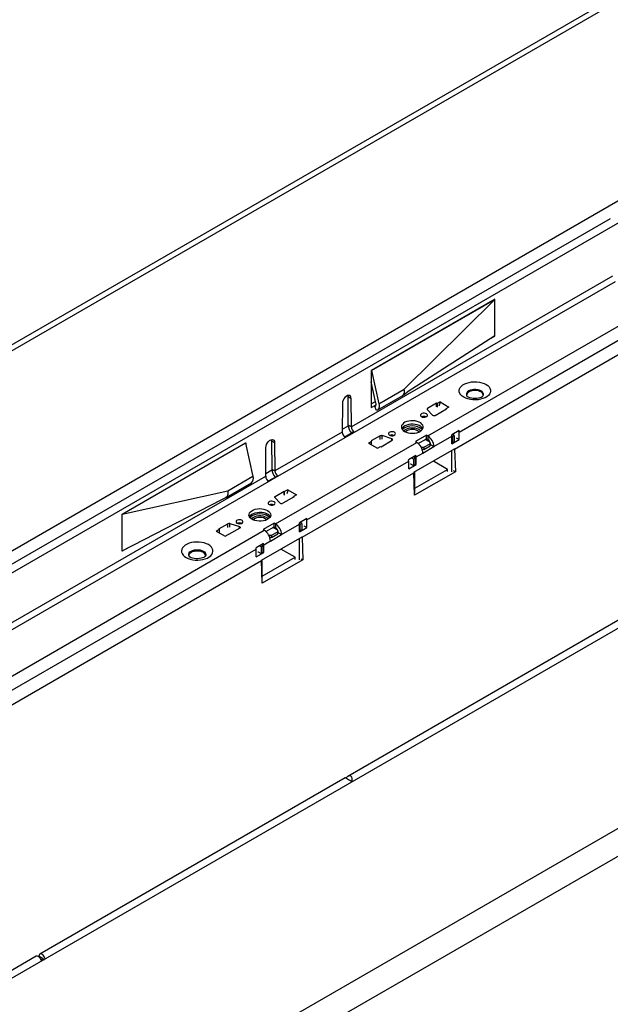
# Model space of a CAD drawing. Units: millimetres. Extents: x 210 to 12390, y 210 to 8700.
# Drawn here: x 9414 to 9753, y 6629 to 7194 of the extents above; entities that cross this region are included whole.
import ezdxf

# ---------------------------------------------------------------- set-up
doc = ezdxf.new("R2010")
doc.units = ezdxf.units.MM
doc.header["$LTSCALE"] = 30
doc.layers.add('HAURATON_PRODUCT_CONTOUR', color=7, linetype='Continuous', lineweight=25)

msp = doc.modelspace()

# ---------------------------------------------------------------- linework, layer by layer
at = {"layer": 'HAURATON_PRODUCT_CONTOUR'}
for p, q in [((11234.17, 8060.37), (8410.09, 6430.07)), ((11237.1, 8058.68), (8417.16, 6430.77)), ((8516.38, 6373.49), (11336.32, 8001.41)), ((11548.61, 7878.86), (8728.66, 6250.94)), ((8827.88, 6193.66), (11647.82, 7821.58)), ((11658.42, 7811.73), (8831.41, 6179.73)), ((9227.45, 6771.2), (9932.44, 7178.18)), ((9648.29, 6955.07), (9907.09, 7104.47)), ((9666.32, 6957.31), (9902.49, 7093.65)), ((9663.55, 6947.48), (9905.4, 7087.09)), ((9752.87, 7079.54), (9400.86, 6876.33)), ((9754.11, 7046.69), (9604.48, 6960.31)), ((9606.28, 6957.27), (9755.84, 7043.61)), ((9686.72, 7033.51), (9615.86, 6992.61)), ((9616.01, 6992.52), (9686.72, 7033.34)), ((9634.74, 6981.8), (9686.72, 7033.34)), ((9686.72, 7033.34), (9686.58, 7033.43)), ((9686.72, 7033.34), (9686.72, 7033.51)), ((9686.72, 7012.44), (9686.72, 7033.34)), ((9686.72, 7012.44), (9636.5, 6980.07)), ((9684.3, 7010.88), (9686.72, 7012.28)), ((9686.58, 7012.36), (9686.72, 7012.28)), ((9686.72, 7012.28), (9686.72, 7012.44)), ((9615.86, 6992.61), (9615.86, 6971.38)), ((9615.86, 6992.61), (9616.01, 6992.52)), ((9616.01, 6992.52), (9620.25, 6973.43)), ((9618.55, 6973.82), (9615.86, 6986.11)), ((9620.25, 6973.43), (9634.74, 6981.8)), ((9602.57, 6977.61), (9602.49, 6978.26)), ((9602.57, 6977.61), (9604.34, 6976.59)), ((9602.71, 6961.33), (9602.57, 6977.61)), ((9604.48, 6960.31), (9604.34, 6976.59)), ((9619.35, 6969.9), (9633.89, 6978.29)), ((9634.09, 6978.44), (9636.5, 6980.07)), ((9599.39, 6973.73), (9599.25, 6957.3)), ((9615.86, 6973.42), (9618.33, 6974.84)), ((9615.86, 6971.38), (9618.61, 6972.96)), ((9617.92, 6971.99), (9618.27, 6972.19)), ((9618.98, 6969.74), (9617.92, 6971.99)), ((9648.01, 6970.16), (9651.01, 6966.99)), ((9653.31, 6973.8), (9648.18, 6970.84)), ((9648.18, 6969.98), (9648.18, 6970.84)), ((9652.6, 6966.86), (9658.96, 6970.54)), ((9653.57, 6973.65), (9653.31, 6973.8)), ((9653.31, 6971.77), (9653.31, 6973.8)), ((9655.34, 6974.67), (9653.57, 6973.65)), ((9653.57, 6973.65), (9653.57, 6971.62)), ((9655.34, 6974.67), (9660.37, 6971.65)), ((9660.37, 6971.65), (9658.7, 6970.69)), ((9658.96, 6970.54), (9658.7, 6970.69)), ((9658.7, 6970.69), (9658.7, 6970.39)), ((9599.27, 6958.92), (9602.77, 6960.94)), ((9954.46, 6963.16), (9602.46, 6759.95)), ((9604.48, 6960.31), (9602.71, 6961.33)), ((9558.65, 6952.95), (9558.73, 6952.3)), ((9599.25, 6957.3), (9560.63, 6935)), ((9562.44, 6931.96), (9600.98, 6954.21)), ((9605.55, 6957.18), (9600.74, 6954.41)), ((9600.98, 6954.21), (9606.28, 6957.27)), ((9620.96, 6955.13), (9615.83, 6952.17)), ((9620.96, 6953.1), (9620.96, 6955.13)), ((9621.49, 6948.9), (9627.85, 6952.58)), ((9627.62, 6953.49), (9622.14, 6955.23)), ((9622.14, 6953.19), (9622.14, 6955.23)), ((9627.62, 6952.45), (9627.62, 6953.49)), ((9647.58, 6955.48), (9641.21, 6951.8)), ((9642.86, 6950.71), (9647.58, 6953.43)), ((9649.63, 6951.43), (9646.87, 6953.03)), ((9647.51, 6952.66), (9648.21, 6953.07)), ((9648.29, 6955.07), (9647.58, 6955.48)), ((9647.58, 6953.43), (9647.58, 6955.48)), ((9647.58, 6953.43), (9648.29, 6953.03)), ((9648.29, 6955.07), (9648.29, 6953.03)), ((9651.82, 6948.94), (9662.07, 6954.86)), ((9666.26, 6958.1), (9662.01, 6955.66)), ((9662.36, 6954.7), (9662.07, 6954.86)), ((9662.07, 6950.53), (9662.07, 6954.86)), ((9662.07, 6950.53), (9666.32, 6952.98)), ((9663.42, 6955.31), (9662.36, 6954.7)), ((9662.36, 6954.7), (9662.36, 6951.02)), ((9663.42, 6955.31), (9662.42, 6955.89)), ((9663.42, 6955.31), (9663.42, 6951.64)), ((9664.56, 6954), (9666.32, 6952.98)), ((9665.6, 6957.73), (9666.32, 6957.31)), ((9666.32, 6952.98), (9666.32, 6957.31)), ((9473.17, 6910.23), (9544.02, 6951.13)), ((9543.88, 6950.89), (9473.17, 6910.07)), ((9543.74, 6950.97), (9543.88, 6950.89)), ((9543.88, 6950.89), (9548.12, 6931.79)), ((9544.02, 6951.13), (9544.02, 6950.25)), ((9555.41, 6931.99), (9555.55, 6948.42)), ((9558.73, 6952.3), (9560.5, 6951.28)), ((9558.73, 6952.3), (9558.87, 6936.02)), ((9560.5, 6951.28), (9560.63, 6935)), ((9560.96, 6904.65), (9641.92, 6951.39)), ((9614.32, 6950.99), (9616.09, 6952.02)), ((9614.32, 6950.99), (9619.55, 6948.09)), ((9615.83, 6952.17), (9616.09, 6952.02)), ((9616.09, 6949.98), (9616.09, 6952.02)), ((9619.55, 6948.09), (9621.22, 6949.06)), ((9621.22, 6949.06), (9621.49, 6948.9)), ((9663.48, 6947.51), (9640.17, 6934.05)), ((9641.21, 6951.8), (9641.92, 6951.39)), ((9644.45, 6948.71), (9644.68, 6948.58)), ((9644.68, 6948.58), (9646.09, 6948.58)), ((9644.68, 6948.27), (9644.68, 6948.58)), ((9646.09, 6947.35), (9645.07, 6947.35)), ((9645.12, 6947.2), (9645.39, 6947.35)), ((9645.54, 6947.35), (9645.15, 6947.12)), ((9645.46, 6945.26), (9651.82, 6948.94)), ((9646.09, 6948.58), (9649.63, 6950.62)), ((9646.09, 6947.35), (9649.63, 6949.39)), ((9646.09, 6948.58), (9646.09, 6947.35)), ((9649.63, 6950.62), (9649.63, 6951.43)), ((9649.63, 6949.39), (9649.63, 6950.62)), ((9649.63, 6949.8), (9650.05, 6950.04)), ((9650.05, 6949.96), (9649.63, 6949.71)), ((9650.05, 6949.96), (9651.82, 6948.94)), ((9650.05, 6949.96), (9651.82, 6948.94)), ((9650.05, 6949.96), (9650.05, 6949.96)), ((9651.82, 6948.94), (9651.82, 6948.94)), ((9662.07, 6951.19), (9662.36, 6951.02)), ((9663.42, 6951.64), (9662.36, 6951.02)), ((9663.55, 6947.48), (9663.48, 6947.52)), ((9663.55, 6947.48), (9664.07, 6934.52)), ((9641.51, 6943.82), (9637.26, 6941.37)), ((9640.08, 6941.84), (9639.08, 6942.42)), ((9640.08, 6941.84), (9641.14, 6942.45)), ((9640.08, 6941.84), (9640.08, 6938.17)), ((9641.14, 6942.45), (9640.14, 6943.03)), ((9640.85, 6943.44), (9641.57, 6943.02)), ((9641.14, 6942.45), (9641.14, 6938.78)), ((9641.57, 6943.02), (9645.46, 6945.27)), ((9641.57, 6938.7), (9641.57, 6943.02)), ((9645.46, 6945.26), (9645.46, 6945.27)), ((9662, 6934.5), (9662, 6946.66)), ((9555.43, 6933.61), (9558.93, 6935.63)), ((9558.87, 6936.02), (9560.63, 6935)), ((9578.99, 6906.9), (9637.33, 6940.58)), ((9637.33, 6936.25), (9637.33, 6940.58)), ((9637.33, 6936.25), (9641.57, 6938.7)), ((9638.39, 6939.14), (9640.08, 6938.17)), ((9638.4, 6939.14), (9638.4, 6938.9)), ((9638.6, 6939.02), (9638.4, 6938.91)), ((9640.08, 6938.17), (9641.14, 6938.78)), ((9640.79, 6925.1), (9659.53, 6935.92)), ((9641.14, 6938.94), (9641.57, 6938.7)), ((9659.53, 6935.92), (9651.47, 6940.57)), ((9659.53, 6934.7), (9659.53, 6935.92)), ((9405.78, 6845.6), (9555.41, 6931.99)), ((9548.12, 6931.79), (9533.63, 6923.42)), ((9561.71, 6931.87), (9556.9, 6929.1)), ((9562.44, 6931.96), (9557.14, 6928.9)), ((9576.22, 6897.06), (9640.23, 6934.01)), ((9640.16, 6934.05), (9640.23, 6934.01)), ((9640.75, 6921.06), (9640.23, 6934.01)), ((9664.07, 6934.52), (9640.75, 6921.06)), ((9640.79, 6922.25), (9640.79, 6934.41)), ((9664.07, 6934.52), (9663.06, 6935.11)), ((9557.14, 6928.9), (9407.59, 6842.57)), ((9532.7, 6919.88), (9547.23, 6928.27)), ((9533.63, 6923.42), (9473.17, 6910.07)), ((9473.17, 6889.16), (9530.25, 6918.65)), ((9530.25, 6918.65), (9532.87, 6919.99)), ((9563.69, 6916.58), (9560.68, 6919.75)), ((9560.85, 6920.43), (9565.98, 6923.39)), ((9560.85, 6919.57), (9560.85, 6920.43)), ((9571.63, 6920.12), (9565.27, 6916.45)), ((9565.98, 6923.39), (9566.24, 6923.24)), ((9565.98, 6921.36), (9565.98, 6923.39)), ((9568.01, 6924.26), (9566.24, 6923.24)), ((9566.24, 6921.2), (9566.24, 6923.24)), ((9568.01, 6924.26), (9573.04, 6921.24)), ((9573.04, 6921.24), (9571.37, 6920.28)), ((9571.37, 6920.28), (9571.63, 6920.12)), ((9571.37, 6919.97), (9571.37, 6920.28)), ((9473.17, 6910.07), (9473.17, 6910.23)), ((9473.17, 6889.16), (9473.17, 6910.07)), ((9578.93, 6907.69), (9574.68, 6905.24)), ((9528.5, 6901.76), (9533.63, 6904.72)), ((9528.77, 6901.6), (9528.5, 6901.76)), ((9533.63, 6902.68), (9533.63, 6904.72)), ((9540.52, 6902.16), (9534.16, 6898.49)), ((9534.82, 6904.81), (9540.3, 6903.08)), ((9534.82, 6902.78), (9534.82, 6904.81)), ((9540.3, 6902.03), (9540.3, 6903.08)), ((9560.25, 6905.06), (9553.89, 6901.39)), ((9555.53, 6900.3), (9560.25, 6903.02)), ((9562.3, 6901.02), (9559.54, 6902.61)), ((9560.18, 6902.25), (9560.89, 6902.65)), ((9560.96, 6904.65), (9560.25, 6905.06)), ((9560.25, 6903.02), (9560.25, 6905.06)), ((9560.25, 6903.02), (9560.96, 6902.61)), ((9560.96, 6904.65), (9560.96, 6902.61)), ((9564.49, 6898.53), (9574.75, 6904.45)), ((9575.03, 6904.29), (9574.75, 6904.45)), ((9574.75, 6900.12), (9574.75, 6904.45)), ((9574.75, 6900.12), (9578.99, 6902.57)), ((9576.09, 6904.9), (9575.03, 6904.29)), ((9575.03, 6904.29), (9575.03, 6900.61)), ((9576.09, 6904.9), (9575.09, 6905.48)), ((9576.09, 6904.9), (9576.09, 6901.22)), ((9577.23, 6903.59), (9578.99, 6902.57)), ((9578.27, 6907.31), (9578.99, 6906.9)), ((9578.99, 6902.57), (9578.99, 6906.9)), ((9295.79, 6751.58), (9554.59, 6900.98)), ((9527, 6900.58), (9528.77, 6901.6)), ((9527, 6900.58), (9532.22, 6897.68)), ((9528.77, 6901.6), (9528.77, 6899.57)), ((9532.22, 6897.68), (9533.89, 6898.64)), ((9534.16, 6898.49), (9533.89, 6898.64)), ((9576.15, 6897.1), (9552.84, 6883.64)), ((9553.89, 6901.39), (9554.59, 6900.98)), ((9557.12, 6898.3), (9557.35, 6898.16)), ((9557.35, 6898.16), (9558.77, 6898.16)), ((9557.35, 6897.86), (9557.35, 6898.16)), ((9558.77, 6896.94), (9557.74, 6896.94)), ((9557.79, 6896.79), (9558.06, 6896.94)), ((9558.21, 6896.94), (9557.82, 6896.71)), ((9558.13, 6894.85), (9564.49, 6898.52)), ((9558.77, 6898.16), (9562.3, 6900.2)), ((9558.77, 6896.94), (9562.3, 6898.98)), ((9558.77, 6898.16), (9558.77, 6896.94)), ((9562.3, 6900.2), (9562.3, 6901.02)), ((9562.3, 6898.98), (9562.3, 6900.2)), ((9562.3, 6899.39), (9562.72, 6899.63)), ((9562.73, 6899.54), (9562.3, 6899.3)), ((9562.73, 6899.55), (9564.49, 6898.53)), ((9562.73, 6899.55), (9562.73, 6899.54)), ((9562.73, 6899.54), (9564.49, 6898.52)), ((9564.49, 6898.52), (9564.49, 6898.53)), ((9574.68, 6884.08), (9574.68, 6896.24)), ((9574.75, 6900.77), (9575.03, 6900.61)), ((9576.09, 6901.22), (9575.03, 6900.61)), ((9576.15, 6897.1), (9576.22, 6897.06)), ((9576.22, 6897.06), (9576.75, 6884.11)), ((9475.86, 6890.55), (9473.17, 6889)), ((9554.18, 6893.4), (9549.94, 6890.96)), ((9552.76, 6891.43), (9551.75, 6892.01)), ((9552.76, 6891.43), (9553.82, 6892.04)), ((9552.76, 6891.43), (9552.76, 6887.75)), ((9553.82, 6892.04), (9552.82, 6892.62)), ((9553.52, 6893.03), (9554.24, 6892.61)), ((9553.82, 6892.04), (9553.82, 6888.37)), ((9554.24, 6892.61), (9558.13, 6894.86)), ((9554.24, 6888.28), (9554.24, 6892.61)), ((9558.13, 6894.85), (9558.13, 6894.86)), ((9313.82, 6753.82), (9550, 6890.16)), ((9473.17, 6889), (9473.17, 6889.16)), ((9550, 6885.83), (9550, 6890.16)), ((9550, 6885.83), (9554.24, 6888.28)), ((9551.07, 6888.73), (9552.76, 6887.75)), ((9551.07, 6888.49), (9551.07, 6888.72)), ((9551.27, 6888.61), (9551.07, 6888.5)), ((9552.76, 6887.75), (9553.82, 6888.37)), ((9553.46, 6874.69), (9572.2, 6885.51)), ((9553.82, 6888.53), (9554.24, 6888.28)), ((9572.2, 6885.51), (9564.14, 6890.16)), ((9572.2, 6884.29), (9572.2, 6885.51)), ((9311.06, 6743.99), (9552.9, 6883.6)), ((9552.9, 6883.6), (9552.83, 6883.64)), ((9553.42, 6870.64), (9552.9, 6883.6)), ((9576.75, 6884.11), (9553.42, 6870.64)), ((9553.46, 6871.84), (9553.46, 6884)), ((9575.73, 6884.69), (9576.75, 6884.11)), ((9600.91, 6759.06), (9425.97, 6658.07)), ((9423.85, 6656.84), (9248.91, 6555.85)), ((9427.21, 6655.88), (9425.44, 6656.9)), ((9425.44, 6656.9), (9425.44, 6656.5)), ((9425.44, 6656.5), (9425.44, 6656.5)), ((9427.24, 6655.9), (9427.21, 6655.88)), ((9427.21, 6655.88), (9427.21, 6654.2)), ((9427.28, 6654.24), (9427.28, 6655.84)), ((9427.28, 6655.84), (9428.66, 6655.04))]:
    msp.add_line(p, q, dxfattribs=at)
at = {"layer": 'HAURATON_PRODUCT_CONTOUR', "flags": 128}
for points in [[(9681.64, 6984.61), (9682.6, 6983.95), (9683.36, 6983.21), (9683.9, 6982.41), (9684.21, 6981.57), (9684.27, 6980.71), (9684.08, 6979.86), (9683.66, 6979.04), (9683, 6978.26), (9682.14, 6977.56), (9681.09, 6976.96), (9679.88, 6976.46), (9678.54, 6976.08), (9677.11, 6975.83), (9675.63, 6975.73), (9674.15, 6975.76), (9672.69, 6975.94), (9671.3, 6976.25), (9670.02, 6976.69), (9668.89, 6977.25), (9667.93, 6977.9), (9667.16, 6978.64), (9666.62, 6979.44), (9666.32, 6980.28), (9666.26, 6981.14), (9666.44, 6981.99), (9666.86, 6982.82), (9667.52, 6983.59), (9668.38, 6984.29), (9669.44, 6984.9), (9670.65, 6985.4), (9671.98, 6985.77), (9673.41, 6986.02), (9674.89, 6986.13), (9676.38, 6986.09), (9677.83, 6985.91), (9679.22, 6985.6), (9680.5, 6985.16), (9681.64, 6984.61)], [(9679.58, 6977.53), (9679.91, 6977.96), (9680.15, 6978.58), (9680.15, 6979.21), (9679.91, 6979.83), (9679.43, 6980.41), (9678.74, 6980.9), (9677.88, 6981.3), (9676.89, 6981.58), (9675.81, 6981.72), (9674.71, 6981.72), (9673.64, 6981.58), (9672.64, 6981.3), (9671.78, 6980.9), (9671.09, 6980.41), (9670.61, 6979.83), (9670.37, 6979.21), (9670.37, 6978.58), (9670.61, 6977.96), (9670.83, 6977.65)], [(9679.96, 6978.06), (9680, 6978.33), (9679.91, 6978.97), (9679.56, 6979.57), (9678.98, 6980.11), (9678.2, 6980.56), (9677.27, 6980.9), (9676.22, 6981.1), (9675.12, 6981.15), (9674.03, 6981.06), (9673.01, 6980.82), (9672.11, 6980.46), (9671.38, 6979.98), (9670.85, 6979.42), (9670.57, 6978.81), (9670.54, 6978.17), (9670.56, 6978.06)], [(9680.06, 6978.26), (9680.1, 6978.42), (9680.1, 6979.05), (9679.86, 6979.67), (9679.39, 6980.23), (9678.71, 6980.72), (9677.85, 6981.12), (9676.87, 6981.39), (9675.81, 6981.53), (9674.72, 6981.53), (9673.65, 6981.39), (9672.67, 6981.12), (9671.82, 6980.72)], [(9604.34, 6976.59), (9604.23, 6977.33), (9603.94, 6977.89), (9603.48, 6978.23), (9602.89, 6978.33), (9602.21, 6978.16), (9601.51, 6977.76), (9600.84, 6977.15), (9600.25, 6976.37), (9599.79, 6975.5), (9599.49, 6974.59), (9599.39, 6973.73)], [(9679.92, 6977.87), (9679.9, 6977.85), (9679.72, 6977.69), (9679.36, 6977.46), (9678.82, 6977.19), (9678.12, 6976.94), (9677.26, 6976.74), (9676.3, 6976.6), (9675.28, 6976.55), (9674.24, 6976.6), (9673.26, 6976.74), (9672.38, 6976.95), (9671.65, 6977.22), (9671.1, 6977.49), (9670.76, 6977.72), (9670.61, 6977.87), (9670.6, 6977.86)], [(9617.92, 6971.99), (9618.12, 6972.08), (9618.29, 6972.21), (9618.43, 6972.39), (9618.53, 6972.62), (9618.6, 6972.88), (9618.62, 6973.17), (9618.61, 6973.49), (9618.55, 6973.82)], [(9620.25, 6973.43), (9620.36, 6972.76), (9620.39, 6972.12), (9620.34, 6971.54), (9620.21, 6971.01), (9620, 6970.56), (9619.72, 6970.19), (9619.38, 6969.92), (9618.98, 6969.74)], [(9648.18, 6970.84), (9648.08, 6970.77), (9647.99, 6970.69), (9647.93, 6970.61), (9647.9, 6970.52), (9647.89, 6970.43), (9647.9, 6970.33), (9647.94, 6970.24), (9648.01, 6970.16)], [(9634.96, 6957.66), (9635.94, 6957.2), (9637.06, 6956.86), (9638.27, 6956.66), (9639.53, 6956.6), (9640.79, 6956.7), (9641.99, 6956.93), (9643.07, 6957.3), (9644.01, 6957.79), (9644.76, 6958.38), (9645.29, 6959.04), (9645.58, 6959.75), (9645.61, 6960.48), (9645.38, 6961.2), (9644.92, 6961.88), (9644.22, 6962.49), (9643.33, 6963.01), (9642.27, 6963.41), (9641.1, 6963.68), (9639.85, 6963.81), (9638.59, 6963.79), (9637.35, 6963.62), (9636.21, 6963.32), (9635.19, 6962.89), (9634.34, 6962.35), (9633.7, 6961.72), (9633.29, 6961.03), (9633.13, 6960.3), (9633.22, 6959.57), (9633.57, 6958.87), (9634.16, 6958.23), (9634.96, 6957.66)], [(9644.68, 6966.13), (9645.25, 6965.9), (9645.92, 6965.8), (9646.61, 6965.83), (9647.24, 6966), (9647.73, 6966.28), (9648.03, 6966.65), (9648.09, 6967.05), (9647.91, 6967.43), (9647.51, 6967.76), (9646.94, 6967.99), (9646.27, 6968.1), (9645.58, 6968.06), (9644.95, 6967.89), (9644.45, 6967.61), (9644.16, 6967.24), (9644.1, 6966.85), (9644.28, 6966.46), (9644.68, 6966.13)], [(9645.37, 6959.19), (9644.92, 6959.84), (9644.22, 6960.45), (9643.33, 6960.97), (9642.27, 6961.37), (9641.1, 6961.64), (9639.85, 6961.77), (9638.59, 6961.75), (9637.35, 6961.58), (9636.21, 6961.28), (9635.19, 6960.85), (9634.34, 6960.3), (9633.7, 6959.68), (9633.38, 6959.19)], [(9634.63, 6957.86), (9634.66, 6957.9), (9635.14, 6958.48), (9635.84, 6958.99), (9636.72, 6959.39), (9637.72, 6959.67), (9638.82, 6959.81), (9639.94, 6959.81), (9641.03, 6959.67), (9642.04, 6959.39), (9642.91, 6958.99)], [(9555.55, 6948.42), (9555.65, 6949.28), (9555.95, 6950.19), (9556.41, 6951.06), (9557, 6951.84), (9557.67, 6952.45), (9558.37, 6952.86), (9559.05, 6953.02), (9559.64, 6952.92), (9560.1, 6952.58), (9560.39, 6952.02), (9560.5, 6951.28)], [(9626.29, 6955.52), (9626.86, 6955.29), (9627.53, 6955.18), (9628.23, 6955.22), (9628.86, 6955.39), (9629.35, 6955.67), (9629.64, 6956.03), (9629.7, 6956.43), (9629.52, 6956.82), (9629.12, 6957.15), (9628.55, 6957.38), (9627.88, 6957.48), (9627.19, 6957.45), (9626.56, 6957.28), (9626.07, 6956.99), (9625.78, 6956.63), (9625.72, 6956.23), (9625.9, 6955.84), (9626.29, 6955.52)], [(9627.85, 6952.58), (9627.99, 6952.68), (9628.09, 6952.8), (9628.14, 6952.93), (9628.13, 6953.07), (9628.07, 6953.2), (9627.96, 6953.31), (9627.81, 6953.41), (9627.62, 6953.49)], [(9643.23, 6957.37), (9643.01, 6957.6), (9642.38, 6958.07)], [(9561.71, 6931.86), (9561.75, 6931.89), (9562.25, 6931.99), (9562.44, 6931.96)], [(9533.63, 6923.42), (9533.74, 6922.75), (9533.77, 6922.12), (9533.72, 6921.53), (9533.59, 6921.01), (9533.38, 6920.55), (9533.1, 6920.19), (9532.76, 6919.91), (9532.36, 6919.74)], [(9560.68, 6919.75), (9560.62, 6919.83), (9560.57, 6919.92), (9560.56, 6920.01), (9560.57, 6920.1), (9560.6, 6920.2), (9560.66, 6920.28), (9560.75, 6920.36), (9560.85, 6920.43)], [(9568.01, 6924.26), (9567.86, 6923.11), (9567.46, 6921.9)], [(9556.47, 6912.35), (9557.27, 6911.78), (9557.85, 6911.14), (9558.2, 6910.43), (9558.3, 6909.71), (9558.14, 6908.98), (9557.73, 6908.29), (9557.09, 6907.66), (9556.24, 6907.12), (9555.22, 6906.69), (9554.07, 6906.38), (9552.84, 6906.22), (9551.57, 6906.2), (9550.33, 6906.33), (9549.15, 6906.6), (9548.1, 6907), (9547.2, 6907.52), (9546.51, 6908.13), (9546.04, 6908.8), (9545.82, 6909.52), (9545.85, 6910.25), (9546.13, 6910.96), (9546.66, 6911.63), (9547.41, 6912.22), (9548.35, 6912.71), (9549.44, 6913.08), (9550.64, 6913.31), (9551.89, 6913.4), (9553.15, 6913.35), (9554.37, 6913.15), (9555.49, 6912.81), (9556.47, 6912.35)], [(9557.35, 6915.72), (9557.92, 6915.49), (9558.59, 6915.38), (9559.28, 6915.42), (9559.91, 6915.59), (9560.4, 6915.87), (9560.7, 6916.23), (9560.76, 6916.63), (9560.58, 6917.02), (9560.18, 6917.35), (9559.61, 6917.58), (9558.94, 6917.68), (9558.25, 6917.65), (9557.62, 6917.48), (9557.13, 6917.2), (9556.83, 6916.83), (9556.77, 6916.43), (9556.95, 6916.04), (9557.35, 6915.72)], [(9546.05, 6908.78), (9546.13, 6908.92), (9546.66, 6909.59), (9547.41, 6910.17), (9548.35, 6910.66), (9549.44, 6911.03), (9550.64, 6911.27), (9551.89, 6911.36), (9553.15, 6911.31), (9554.37, 6911.11), (9555.49, 6910.77), (9556.47, 6910.31)], [(9547.31, 6907.45), (9547.33, 6907.48), (9547.81, 6908.07), (9548.51, 6908.57), (9549.39, 6908.98), (9550.4, 6909.26), (9551.49, 6909.4), (9552.61, 6909.4), (9553.7, 6909.26), (9554.71, 6908.98), (9555.58, 6908.57)], [(9555.9, 6906.96), (9555.69, 6907.19), (9555.05, 6907.65)], [(9538.97, 6905.1), (9539.54, 6904.87), (9540.21, 6904.77), (9540.9, 6904.8), (9541.53, 6904.97), (9542.02, 6905.26), (9542.31, 6905.62), (9542.37, 6906.02), (9542.19, 6906.41), (9541.79, 6906.74), (9541.23, 6906.97), (9540.56, 6907.07), (9539.86, 6907.03), (9539.23, 6906.87), (9538.74, 6906.58), (9538.45, 6906.22), (9538.39, 6905.82), (9538.57, 6905.43), (9538.97, 6905.1)], [(9540.3, 6903.08), (9540.48, 6903), (9540.64, 6902.9), (9540.75, 6902.78), (9540.81, 6902.65), (9540.81, 6902.52), (9540.76, 6902.39), (9540.67, 6902.27), (9540.52, 6902.16)], [(9509.79, 6885.4), (9510.92, 6884.85), (9512.2, 6884.41), (9513.59, 6884.09), (9515.05, 6883.92), (9516.53, 6883.88), (9518.01, 6883.99), (9519.44, 6884.23), (9520.78, 6884.61), (9521.99, 6885.11), (9523.04, 6885.72), (9523.91, 6886.42), (9524.56, 6887.19), (9524.98, 6888.01), (9525.17, 6888.87), (9525.11, 6889.72), (9524.8, 6890.57), (9524.26, 6891.37), (9523.5, 6892.1), (9522.54, 6892.76), (9521.4, 6893.32), (9520.12, 6893.76), (9518.73, 6894.07), (9517.28, 6894.24), (9515.79, 6894.28), (9514.31, 6894.17), (9512.89, 6893.93), (9511.55, 6893.55), (9510.34, 6893.05), (9509.28, 6892.44), (9508.42, 6891.74), (9507.77, 6890.97), (9507.34, 6890.15), (9507.16, 6889.3), (9507.22, 6888.44), (9507.52, 6887.6), (9508.06, 6886.8), (9508.83, 6886.06), (9509.79, 6885.4)], [(9511.89, 6885.64), (9511.52, 6886.11), (9511.27, 6886.73), (9511.27, 6887.37), (9511.52, 6887.99), (9511.99, 6888.56), (9512.68, 6889.06), (9513.54, 6889.45), (9514.54, 6889.73), (9515.61, 6889.87), (9516.71, 6889.87), (9517.79, 6889.73), (9518.78, 6889.45), (9519.64, 6889.06), (9520.33, 6888.56), (9520.81, 6887.99), (9521.05, 6887.37), (9521.05, 6886.73), (9520.81, 6886.11), (9520.56, 6885.77)], [(9511.46, 6886.21), (9511.42, 6886.65), (9511.58, 6887.28), (9511.99, 6887.87), (9512.62, 6888.39), (9513.44, 6888.81), (9514.41, 6889.11), (9515.47, 6889.28), (9516.58, 6889.3), (9517.65, 6889.17), (9518.65, 6888.9), (9519.52, 6888.5)], [(9520.82, 6886.02), (9520.83, 6886.03), (9520.7, 6885.91), (9520.4, 6885.69), (9519.92, 6885.43), (9519.26, 6885.17), (9518.45, 6884.95), (9517.52, 6884.79), (9516.51, 6884.71), (9515.47, 6884.72), (9514.47, 6884.84), (9513.55, 6885.03), (9512.77, 6885.28), (9512.2, 6885.54), (9512.04, 6885.62), (9511.82, 6885.76), (9511.57, 6885.96), (9511.49, 6886.04), (9511.49, 6886.04)], [(9512.72, 6888.88), (9513.57, 6889.27), (9514.55, 6889.54), (9515.62, 6889.68), (9516.71, 6889.68), (9517.77, 6889.54), (9518.75, 6889.27), (9519.61, 6888.88), (9520.29, 6888.39), (9520.76, 6887.82), (9521, 6887.21), (9521, 6886.58), (9520.96, 6886.42)], [(9426.89, 6654.02), (9426.84, 6654.29), (9426.58, 6655.02), (9426.18, 6655.71), (9425.68, 6656.29), (9425.12, 6656.72), (9424.57, 6656.94), (9424.06, 6656.93), (9423.85, 6656.84)], [(9429.01, 6655.24), (9428.96, 6655.51), (9428.7, 6656.24), (9428.3, 6656.93), (9427.8, 6657.52), (9427.24, 6657.94), (9426.69, 6658.16), (9426.18, 6658.16), (9425.78, 6657.92), (9425.53, 6657.49), (9425.44, 6656.9)], [(9427.28, 6655.84), (9427.28, 6655.86), (9427.27, 6655.87), (9427.26, 6655.89), (9427.24, 6655.9), (9427.23, 6655.9), (9427.22, 6655.9), (9427.21, 6655.89), (9427.21, 6655.88)]]:
    msp.add_lwpolyline(points, dxfattribs=at)
at = {"layer": 'HAURATON_PRODUCT_CONTOUR'}
for centre, radius, start, end in [((9631.91, 6980.64), 3.06, 309.3199, 22.2626), ((9672.58, 6978.7), 2.16, 110.5904, 191.5824), ((9648.58, 6975), 6.77, 336.5901, 357.2026), ((9646.09, 6963.1), 3.16, 67.6568, 112.3432), ((9651.91, 6968.13), 1.44, 231.7756, 298.7954), ((9610.05, 6961.66), 7.35, 182.571, 222.7984), ((9608.31, 6960.54), 3.84, 183.3619, 238.1422), ((9639.38, 6951.82), 8.97, 50.5009, 129.4991), ((9639.45, 6952.85), 5.98, 60.6382, 130.9831), ((9641.51, 6956.28), 3.05, 31.2825, 62.6894), ((9603.09, 6957.42), 3.84, 181.8578, 236.6381), ((9606.03, 6956.3), 0.998, 75.4961, 119.0726), ((9621.67, 6953.73), 1.57, 72.3631, 117.0659), ((9627.71, 6952.49), 3.16, 67.6568, 112.3432), ((9644.14, 6948.59), 7.68, 2.6055, 57.3945), ((9646.21, 6949.79), 3.84, 2.6055, 57.3945), ((9656.7, 6954.84), 5.38, 0.1869, 8.669), ((9660.94, 6957.29), 5.38, 0.1869, 8.669), ((9637.78, 6944.92), 7.68, 2.6055, 57.3945), ((9631.95, 6940.56), 5.38, 0.1869, 8.669), ((9636.19, 6943.01), 5.38, 0.1869, 8.669), ((9566.21, 6936.35), 7.35, 182.571, 222.7984), ((9545.29, 6930.63), 3.06, 309.3289, 22.2613), ((9559.25, 6932.11), 3.84, 181.8578, 236.6381), ((9564.47, 6935.23), 3.84, 183.3619, 238.1422), ((9558.77, 6912.69), 3.16, 68.0018, 112.3432), ((9564.58, 6917.71), 1.44, 231.7756, 298.7954), ((9552.05, 6901.4), 8.97, 50.5009, 129.4991), ((9552.12, 6902.44), 5.98, 60.6382, 130.9831), ((9554.19, 6905.86), 3.05, 31.2825, 62.6894), ((9554.72, 6906.93), 3.8, 29.0236, 62.625), ((9573.61, 6906.88), 5.38, 0.1869, 8.669), ((9534.34, 6903.32), 1.57, 72.3631, 117.0659), ((9540.38, 6902.07), 3.16, 67.6568, 112.3432), ((9556.82, 6898.18), 7.68, 2.6055, 57.3945), ((9558.89, 6899.38), 3.84, 2.6055, 57.3945), ((9569.37, 6904.43), 5.38, 0.1869, 8.669), ((9550.45, 6894.51), 7.68, 2.6055, 57.3945), ((9544.62, 6890.14), 5.38, 0.1869, 8.669), ((9548.86, 6892.59), 5.38, 0.1869, 8.669), ((9513.54, 6886.82), 2.21, 111.6961, 190.7631), ((9518.68, 6886.47), 2.2, 353.271, 67.63)]:
    msp.add_arc(centre, radius, start, end, dxfattribs=at)
for centre, major_axis, ratio, start_param, end_param in [((9603.3, 6757.49), (2.39, -1.56), 0.057514, 0.973705, 3.112423), ((9602.62, 6757.1), (1.51, 3.03), 0.61436, 4.891809, 7.547137)]:
    msp.add_ellipse(centre, major_axis=major_axis, ratio=ratio, start_param=start_param, end_param=end_param, dxfattribs=at)

doc.saveas('drawing.dxf')
